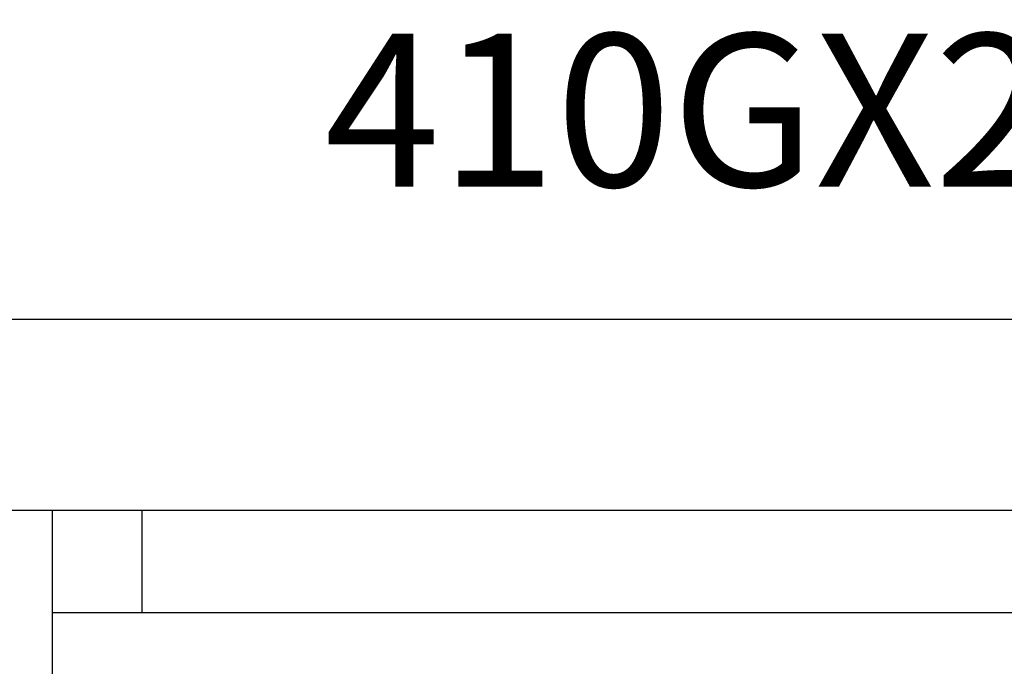
# Model space of a CAD drawing. Units: millimetres. Extents: x 1 to 374, y 3 to 103.
# Drawn here: x 160 to 161, y 86 to 86 of the extents above; entities that cross this region are included whole.
import ezdxf

# ---------------------------------------------------------------- set-up
doc = ezdxf.new("R2010")
doc.units = ezdxf.units.MM
doc.styles.add('N-TRON-B', font='txt')
doc.styles.add('PDF Arial', font='arial.ttf')
doc.dimstyles.new('N-Tron 0.0000', dxfattribs={"dimtxt": 0.15, "dimasz": 0.12, "dimexe": 0.15, "dimexo": 0.06, "dimgap": 0.0375, "dimtad": 0, "dimzin": 0, "dimdsep": 46, "dimtxsty": 'N-TRON-B', "dimcen": 0.1, "dimclrd": 5, "dimclre": 5, "dimclrt": 5, "dimadec": 0, "dimazin": 0, "dimtfac": 1, "dimtofl": 0, "dimtmove": 0, "dimatfit": 3, "dimfxl": 1, "dimtfillclr": 5, "dimtolj": 1, "dimtzin": 0, "dimlwd": -1, "dimlwe": -1, "dimarcsym": 0})

# ---------------------------------------------------------------- blocks, each defined once
blk = doc.blocks.new('*D61')
at = {"color": 5, "transparency": 16777216}
for p, q in [((160.92452, 92.26513), (159.4171, 92.26513)), ((159.5671, 92.14513), (159.5671, 89.82443)), ((159.5671, 86.08588), (159.5671, 88.40657)), ((160.06516, 85.96588), (159.4171, 85.96588))]:
    blk.add_line(p, q, dxfattribs=at)
for points in [[(159.5471, 92.14513), (159.5871, 92.14513), (159.5671, 92.26513)], [(159.5471, 86.08588), (159.5871, 86.08588), (159.5671, 85.96588)]]:
    blk.add_solid(points, dxfattribs=at)
at = {"layer": 'DEFPOINTS', "color": 0, "transparency": 16777216}
for p in [(160.98452, 92.26513), (159.5671, 85.96588), (160.12516, 85.96588)]:
    blk.add_point(p, dxfattribs=at)
at = {"color": 5, "transparency": 16777216, "char_height": 0.15, "attachment_point": 5, "rotation": 90, "style": 'N-TRON-B'}
for s, insert in [('\\A1;[160.00mm]', (159.71888, 89.1155)), ('\\A1;6.30', (159.4546, 89.1155))]:
    blk.add_mtext(s, dxfattribs=dict(at, insert=insert))

msp = doc.modelspace()

# ---------------------------------------------------------------- linework, layer by layer
for p, q in [((161.55919, 86.06588), (160.15057, 86.06588)), ((161.65419, 85.96588), (160.05557, 85.96588)), ((160.28521, 85.96588), (160.28521, 85.38777)), ((161.46521, 85.96588), (160.28521, 85.96588)), ((160.33232, 85.91257), (160.33232, 85.96588)), ((160.28521, 85.91257), (161.46521, 85.91257))]:
    msp.add_line(p, q)

# ---------------------------------------------------------------- texts
at = {"insert": (160.42786, 86.21548), "char_height": 0.08, "attachment_point": 1, "style": 'PDF Arial'}
msp.add_mtext_dynamic_manual_height_columns('{\\fArial|b1|i1|c0|p34;410GX2-POE-SC}', width=2.0045238, gutter_width=12.5, heights=[0], dxfattribs=at)

# ---------------------------------------------------------------- dimensions: what is measured, and where the dimension line sits
at = {"color": 5}
dim = msp.add_linear_dim(base=(159.5671, 85.96588), p1=(160.98452, 92.26513), p2=(160.12516, 85.96588), angle=90, dimstyle='N-Tron 0.0000', override={"dimpost": '\\X', "dimclrd": 5, "dimclre": 5, "dimclrt": 5}, dxfattribs=at)
dim.commit()
dim.dimension.update_dxf_attribs({"geometry": '*D61', "text_midpoint": (159.5671, 89.1155)})

doc.saveas('drawing.dxf')
